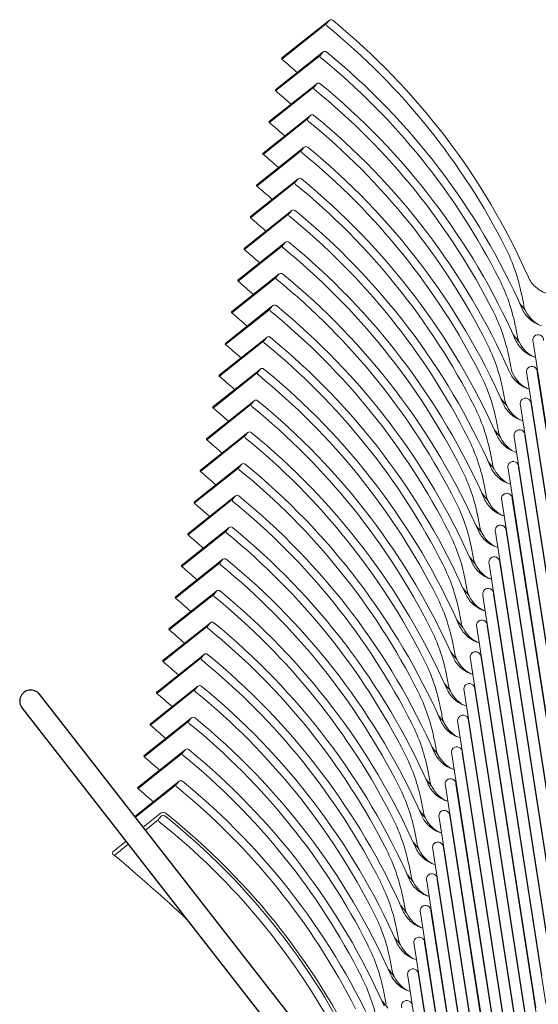
# Model space of a CAD drawing. Extents: x -136030 to 1119, y -482 to 6987.
# Drawn here: x -48 to 535, y 237 to 1344 of the extents above; entities that cross this region are included whole.
import ezdxf

# ---------------------------------------------------------------- set-up
doc = ezdxf.new("R2010")
doc.units = 0
doc.header["$MEASUREMENT"] = 0
for name, color, linetype, lineweight in [('0.15', 253, 'CONTINUOUS', 15), ('0.25', 7, 'CONTINUOUS', 25), ('VIIVAT', 7, 'CONTINUOUS', 0)]:
    doc.layers.add(name, color=color, linetype=linetype, lineweight=lineweight)

msp = doc.modelspace()

# ---------------------------------------------------------------- linework, layer by layer
at = {"layer": '0.15', "lineweight": 9}
for p, q in [((246.9, 1301.5), (300.2, 1343.8)), ((297.2, 1340.4), (300.2, 1343.8)), ((246.9, 1300), (296.8, 1339.9)), ((239.9, 1265.9), (293.1, 1308.2)), ((290.1, 1304.7), (293.1, 1308.2)), ((239.8, 1264.3), (289.8, 1304.2)), ((232.8, 1228.7), (282.8, 1268.6)), ((232.9, 1230.2), (286.1, 1272.5)), ((283.1, 1269.1), (286.1, 1272.5)), ((225.8, 1194.5), (279.1, 1236.8)), ((225.8, 1193), (275.7, 1232.9)), ((276, 1233.4), (279.1, 1236.8)), ((218.7, 1157.3), (268.7, 1197.2)), ((218.8, 1158.8), (272, 1201.2)), ((269, 1197.7), (272, 1201.2)), ((211.7, 1123.2), (265, 1165.5)), ((262, 1162.1), (265, 1165.5)), ((211.7, 1121.7), (261.6, 1161.6)), ((204.6, 1086), (254.6, 1125.9)), ((204.7, 1087.5), (257.9, 1129.8)), ((254.9, 1126.4), (257.9, 1129.8)), ((197.6, 1050.3), (247.6, 1090.2)), ((197.7, 1051.8), (250.9, 1094.1)), ((247.9, 1090.7), (250.9, 1094.1)), ((190.6, 1016.2), (243.9, 1058.5)), ((190.6, 1014.7), (240.5, 1054.5)), ((240.8, 1055.1), (243.9, 1058.5)), ((183.6, 980.5), (236.8, 1022.8)), ((233.8, 1019.4), (236.8, 1022.8)), ((183.5, 979), (233.5, 1018.9)), ((176.5, 944.8), (229.8, 987.1)), ((226.8, 983.7), (229.8, 987.1)), ((176.5, 943.3), (226.4, 983.2)), ((529, 984.3), (529, 984.2)), ((529.3, 981.9), (595.6, 554.1)), ((169.4, 907.6), (219.4, 947.5)), ((169.5, 909.2), (222.8, 951.5)), ((219.7, 948), (222.8, 951.5)), ((521.9, 948.6), (521.9, 948.5)), ((522.3, 946.2), (588.6, 518.4)), ((534.1, 948.1), (600, 522.9)), ((162.4, 872), (212.4, 911.9)), ((162.5, 873.5), (215.7, 915.8)), ((212.7, 912.4), (215.7, 915.8)), ((514.9, 912.9), (514.9, 912.9)), ((515.2, 910.6), (581.5, 482.7)), ((527.1, 912.4), (593, 487.3)), ((155.4, 837.8), (208.7, 880.1)), ((155.4, 836.3), (205.3, 876.2)), ((205.7, 876.7), (208.7, 880.1)), ((507.8, 877.3), (507.9, 877.2)), ((520.1, 876.7), (585.9, 451.6)), ((508.2, 874.9), (574.5, 447.1)), ((148.4, 802.2), (201.6, 844.5)), ((198.6, 841), (201.6, 844.5)), ((148.3, 800.6), (198.3, 840.5)), ((500.8, 841.6), (500.8, 841.5)), ((501.2, 839.2), (567.5, 411.4)), ((513, 841), (578.9, 415.9)), ((141.3, 766.5), (194.6, 808.8)), ((191.6, 805.4), (194.6, 808.8)), ((141.3, 765), (191.2, 804.9)), ((493.8, 805.9), (493.8, 805.8)), ((494.1, 803.5), (560.4, 375.7)), ((506, 805.4), (571.9, 380.3)), ((533.2, 794.8), (532.8, 794.6)), ((134.2, 729.3), (184.2, 769.2)), ((134.3, 730.8), (187.6, 773.1)), ((184.5, 769.7), (187.6, 773.1)), ((486.7, 770.3), (486.7, 770.2)), ((487.1, 767.9), (553.4, 340.1)), ((498.9, 769.7), (564.8, 344.6)), ((526.1, 759.1), (525.8, 758.9)), ((127.2, 693.6), (177.2, 733.5)), ((127.3, 695.1), (180.5, 737.5)), ((177.5, 734), (180.5, 737.5)), ((479.7, 734.6), (479.7, 734.5)), ((480, 732.2), (546.3, 304.4)), ((491.9, 734), (557.8, 308.9)), ((519.1, 723.5), (518.7, 723.3)), ((530.7, 730), (530.3, 729.7)), ((120.2, 659.5), (173.5, 701.8)), ((120.2, 658), (170.1, 697.9)), ((170.5, 698.4), (173.5, 701.8)), ((472.6, 698.9), (472.7, 698.8)), ((484.9, 698.4), (550.7, 273.3)), ((473, 696.5), (539.3, 268.7)), ((512.1, 687.8), (511.7, 687.6)), ((113.2, 623.8), (166.4, 666.1)), ((163.4, 662.7), (166.4, 666.1)), ((528.1, 665.1), (527.8, 664.9)), ((113.1, 622.3), (163.1, 662.2)), ((465.6, 663.3), (465.6, 663.2)), ((466, 660.9), (532.3, 233)), ((477.8, 662.7), (543.7, 237.6)), ((516.6, 658.6), (516.2, 658.4)), ((505, 652.1), (504.6, 651.9)), ((532.7, 635.9), (532.3, 635.7)), ((106.1, 588.1), (159.4, 630.4)), ((106.1, 586.6), (156.1, 626.5)), ((156.4, 627), (159.4, 630.4)), ((458.6, 627.6), (458.6, 627.5)), ((458.9, 625.2), (525.2, 197.4)), ((470.8, 627), (536.7, 201.9)), ((509.5, 623), (509.2, 622.7)), ((521.1, 629.4), (520.7, 629.2)), ((498, 616.5), (497.6, 616.3)), ((525.6, 600.2), (525.2, 600)), ((99.1, 552.5), (152.4, 594.8)), ((99.1, 550.9), (149, 590.8)), ((149.3, 591.3), (152.4, 594.8)), ((451.5, 591.9), (451.5, 591.8)), ((451.9, 589.5), (518.2, 161.7)), ((463.8, 591.4), (529.6, 166.2)), ((502.5, 587.3), (502.1, 587.1)), ((514.1, 593.8), (513.7, 593.5)), ((490.9, 580.8), (490.6, 580.6)), ((530.2, 571.1), (529.8, 570.8)), ((92, 515.3), (142, 555.2)), ((92.1, 516.8), (145.3, 559.1)), ((142.3, 555.7), (145.3, 559.1)), ((444.5, 556.3), (444.5, 556.2)), ((444.9, 553.9), (511.1, 126)), ((456.7, 555.7), (522.6, 130.6)), ((507, 558.1), (506.6, 557.9)), ((518.6, 564.6), (518.2, 564.4)), ((495.5, 551.6), (495.1, 551.4)), ((85, 481.1), (138.3, 523.4)), ((135.3, 520), (138.3, 523.4)), ((85, 479.6), (134.9, 519.5)), ((437.4, 520.6), (437.5, 520.5)), ((437.8, 518.2), (504.1, 90.4)), ((449.7, 520), (515.6, 94.9)), ((81.5, 448.2), (131.2, 487.8)), ((128.2, 484.3), (131.2, 487.8)), ((82.2, 447.3), (127.9, 483.8)), ((430.4, 484.9), (430.4, 484.8)), ((430.8, 482.5), (497.1, 54.7)), ((442.6, 484.4), (508.5, 59.2)), ((423.4, 449.2), (423.4, 449.1)), ((423.7, 446.9), (490, 19)), ((435.6, 448.7), (501.5, 23.6)), ((462.8, 438.1), (462.4, 437.9)), ((416.3, 413.6), (416.3, 413.5)), ((416.7, 411.2), (483, -16.6)), ((428.6, 413), (494.4, -12.1)), ((455.7, 402.5), (455.4, 402.2)), ((409.3, 377.9), (409.3, 377.8)), ((421.5, 377.3), (487.4, -47.8)), ((409.7, 375.5), (476, -52.3)), ((448.7, 366.8), (448.3, 366.6)), ((460.3, 373.3), (459.9, 373)), ((402.2, 342.2), (402.3, 342.1)), ((402.6, 339.8), (468.9, -88)), ((414.5, 341.7), (480.4, -83.4)), ((453.2, 337.6), (452.8, 337.4)), ((441.7, 331.1), (441.3, 330.9)), ((395.2, 306.6), (395.2, 306.5)), ((395.6, 304.2), (461.9, -123.6)), ((407.4, 306), (473.3, -119.1)), ((524.6, 282.4), (524.2, 282.2)), ((388.2, 270.9), (388.2, 270.8)), ((388.5, 268.5), (454.8, -159.3)), ((400.4, 270.3), (466.3, -154.8))]:
    msp.add_line(p, q, dxfattribs=at)
for centre, radius, start, end in [((298.7, 1339.1), 2, 138.5844, 230.8171), ((302, 1341.5), 3, 50.7354, 128.4687), ((-190.6, 738.8), 781.4, 23.9027, 50.7354), ((-190.6, 738.8), 772.4, 26.857, 50.8171), ((295, 1305.8), 3, 50.7354, 128.4687), ((-197.6, 703.2), 781.4, 23.9027, 50.7354), ((247.6, 1300.7), 1, 128.4687, 227.1438), ((-1168.7, -345.6), 2170.7, 48.6969, 49.2982), ((291.6, 1303.4), 2, 138.5844, 230.8171), ((-197.6, 703.2), 772.4, 26.857, 50.8171), ((240.5, 1265.1), 1, 128.4687, 227.1438), ((-1175.7, -381.3), 2170.7, 48.6969, 49.2982), ((284.6, 1267.7), 2, 138.5844, 230.8171), ((-1168.7, -345.6), 2170.7, 48.0381, 48.0393), ((-204.7, 667.5), 772.4, 26.857, 50.8171), ((288, 1270.1), 3, 50.7354, 128.4687), ((-204.7, 667.5), 781.4, 23.9027, 50.7354), ((233.5, 1229.4), 1, 128.4687, 227.1438), ((277.5, 1232.1), 2, 138.5844, 230.8171), ((-1175.7, -381.3), 2170.7, 48.0381, 48.0393), ((-211.7, 631.8), 772.4, 26.857, 50.8171), ((280.9, 1234.5), 3, 50.7354, 128.4687), ((-211.7, 631.8), 781.4, 23.9027, 50.7354), ((-1182.8, -417), 2170.7, 48.6969, 49.2982), ((270.5, 1196.4), 2, 138.5844, 230.8171), ((-1182.8, -417), 2170.7, 48.0381, 48.0393), ((273.9, 1198.8), 3, 50.7354, 128.4687), ((-218.7, 596.2), 781.4, 23.9027, 50.7354), ((226.4, 1193.7), 1, 128.4687, 227.1438), ((-1189.8, -452.6), 2170.7, 48.6969, 49.2982), ((-218.7, 596.2), 772.4, 26.857, 50.8171), ((266.9, 1163.1), 3, 50.7354, 128.4687), ((-225.8, 560.5), 781.4, 23.9027, 50.7354), ((219.4, 1158.1), 1, 128.4687, 227.1438), ((-1196.8, -488.3), 2170.7, 48.6969, 49.2982), ((263.5, 1160.7), 2, 138.5844, 230.8171), ((-1189.8, -452.6), 2170.7, 48.0381, 48.0393), ((-225.8, 560.5), 772.4, 26.857, 50.8171), ((259.8, 1127.5), 3, 50.7354, 128.4687), ((212.4, 1122.4), 1, 128.4687, 227.1438), ((-1203.9, -524), 2170.7, 48.6969, 49.2982), ((256.4, 1125.1), 2, 138.5844, 230.8171), ((-1196.8, -488.3), 2170.7, 48.0381, 48.0393), ((-232.8, 524.8), 772.4, 26.857, 50.8171), ((-232.8, 524.8), 781.4, 23.9027, 50.7354), ((205.3, 1086.7), 1, 128.4687, 227.1438), ((-1210.9, -559.6), 2170.7, 48.6969, 49.2982), ((249.4, 1089.4), 2, 138.5844, 230.8171), ((-1203.9, -524), 2170.7, 48.0381, 48.0393), ((-239.9, 489.2), 772.4, 26.857, 50.8171), ((252.8, 1091.8), 3, 50.7354, 128.4687), ((-239.9, 489.2), 781.4, 23.9027, 50.7354), ((320, 997.4), 200, 11.4997, 26.857), ((242.3, 1053.7), 2, 138.5844, 230.8171), ((-1210.9, -559.6), 2170.7, 48.0381, 48.0393), ((245.7, 1056.1), 3, 50.7354, 128.4687), ((-246.9, 453.5), 781.4, 23.9027, 50.7354), ((555.8, 1069.6), 35, 203.9027, 227.2044), ((198.3, 1051.1), 1, 128.4687, 227.1438), ((-1218, -595.3), 2170.7, 48.6969, 49.2982), ((-246.9, 453.5), 772.4, 26.857, 50.8171), ((313, 961.8), 200, 11.4997, 26.857), ((555.8, 1069.6), 35, 227.2044, 296.663), ((-147.3, 902.3), 677, 10.1424, 11.4997), ((235.3, 1018.1), 2, 138.5844, 230.8171), ((238.7, 1020.5), 3, 50.7354, 128.4687), ((-253.9, 417.8), 781.4, 23.9027, 50.7354), ((-1168.7, -345.6), 2170.7, 38.8906, 39.1706), ((548.7, 1034), 35, 203.9027, 227.2044), ((555, 1034.1), 38.1, 199.307, 234.089), ((191.2, 1015.4), 1, 128.4687, 227.1438), ((-1225, -631), 2170.7, 48.6969, 49.2982), ((-1218, -595.3), 2170.7, 48.0381, 48.0393), ((-253.9, 417.8), 772.4, 26.857, 50.8171), ((306, 926.1), 200, 11.4997, 26.857), ((548.7, 1034), 35, 227.2044, 253.9172), ((-154.4, 866.7), 677, 10.1424, 11.4997), ((544, 1019.7), 20, 230.1912, 255.4941), ((231.7, 984.8), 3, 50.7354, 128.4687), ((-261, 382.2), 781.4, 23.9027, 50.7354), ((-1175.7, -381.3), 2170.7, 38.8906, 39.1706), ((548, 998.5), 38.1, 199.307, 234.089), ((184.2, 979.7), 1, 128.4687, 227.1438), ((-1232, -666.6), 2170.7, 48.6969, 49.2982), ((228.3, 982.4), 2, 138.5844, 230.8171), ((-1225, -631), 2170.7, 48.0381, 48.0393), ((-261, 382.2), 772.4, 26.857, 50.8171), ((298.9, 890.4), 200, 11.4997, 26.857), ((541.7, 998.3), 35, 203.9027, 227.2044), ((-161.4, 831), 677, 10.1424, 11.4997), ((541.7, 998.3), 35, 227.2044, 253.9172), ((537, 984.1), 20, 230.1912, 255.4941), ((177.2, 944), 1, 128.4687, 227.1438), ((-1239.1, -702.3), 2170.7, 48.6969, 49.2982), ((221.2, 946.7), 2, 138.5844, 230.8171), ((-1232, -666.6), 2170.7, 48.0381, 48.0393), ((-268, 346.5), 772.4, 26.857, 50.8171), ((224.6, 949.1), 3, 50.7354, 128.4687), ((-268, 346.5), 781.4, 23.9027, 50.7354), ((291.9, 854.7), 200, 11.4997, 26.857), ((534.7, 962.6), 35, 203.9027, 227.2044), ((540.9, 962.8), 38.1, 199.307, 234.089), ((534.7, 962.6), 35, 227.2044, 253.9172), ((530, 948.4), 20, 230.1912, 255.4941), ((-168.4, 795.3), 677, 10.1424, 11.4997), ((170.1, 908.4), 1, 128.4687, 227.1438), ((214.2, 911.1), 2, 138.5844, 230.8171), ((-275.1, 310.8), 772.4, 26.857, 50.8171), ((217.6, 913.5), 3, 50.7354, 128.4687), ((-275.1, 310.8), 781.4, 23.9027, 50.7354), ((-1196.8, -488.3), 2170.7, 40.1539, 40.1544), ((284.9, 819.1), 200, 11.4997, 26.857), ((-1189.8, -452.6), 2170.7, 38.8906, 39.1706), ((527.6, 926.9), 35, 203.9027, 227.2044), ((533.9, 927.1), 38.1, 199.307, 234.089), ((-1246.1, -738), 2170.7, 48.6969, 49.2982), ((527.6, 926.9), 35, 227.2044, 253.9172), ((522.9, 912.7), 20, 230.1912, 255.4941), ((-175.5, 759.7), 677, 10.1424, 11.4997), ((522.9, 912.7), 20, 290.5926, 291.8201), ((527.6, 926.9), 35, 274.3326, 275.0194), ((207.2, 875.4), 2, 138.5844, 230.8171), ((-1246.1, -738), 2170.7, 48.0381, 48.0393), ((210.5, 877.8), 3, 50.7354, 128.4687), ((-282.1, 275.1), 781.4, 23.9027, 50.7354), ((-1196.8, -488.3), 2170.7, 38.8906, 39.1706), ((520.6, 891.3), 35, 203.9027, 227.2044), ((526.8, 891.5), 38.1, 199.307, 234.089), ((163.1, 872.7), 1, 128.4687, 227.1438), ((-1253.1, -773.7), 2170.7, 48.6969, 49.2982), ((-282.1, 275.1), 772.4, 26.857, 50.8171), ((277.8, 783.4), 200, 11.4997, 26.857), ((520.6, 891.3), 35, 227.2044, 253.9172), ((1686.8, -742), 1978, 125.6203, 125.6404), ((-3428.6, 7999.1), 8160.3, 299.0524, 299.05703), ((-182.5, 724), 677, 10.1424, 11.4997), ((515.9, 877), 20, 230.1912, 255.4941), ((515.9, 877), 20, 290.5926, 291.8201), ((520.6, 891.3), 35, 274.3326, 275.0194), ((203.5, 842.1), 3, 50.7354, 128.4687), ((-289.1, 239.5), 781.4, 23.9027, 50.7354), ((-1203.9, -524), 2170.7, 38.8906, 39.1706), ((519.8, 855.8), 38.1, 199.307, 234.089), ((156, 837), 1, 128.4687, 227.1438), ((-1260.2, -809.3), 2170.7, 48.6969, 49.2982), ((200.1, 839.7), 2, 138.5844, 230.8171), ((-1253.1, -773.7), 2170.7, 48.0381, 48.0393), ((-289.1, 239.5), 772.4, 26.857, 50.8171), ((270.8, 747.7), 200, 11.4997, 26.857), ((513.5, 855.6), 35, 203.9027, 227.2044), ((-189.6, 688.3), 677, 10.1424, 11.4997), ((513.5, 855.6), 35, 227.2044, 253.9172), ((508.8, 841.4), 20, 230.1912, 255.4941), ((508.8, 841.4), 20, 290.5926, 291.8201), ((513.5, 855.6), 35, 274.3326, 275.0194), ((1679.7, -777.6), 1978, 125.6203, 125.6404), ((-3435.6, 7963.5), 8160.3, 299.0524, 299.05703), ((513.5, 855.6), 35, 294.8762, 295.5905), ((196.5, 806.4), 3, 50.7354, 128.4687), ((-296.2, 203.8), 781.4, 23.9027, 50.7354), ((-1210.9, -559.6), 2170.7, 38.8906, 39.1706), ((149, 801.4), 1, 128.4687, 227.1438), ((-1267.2, -845), 2170.7, 48.6969, 49.2982), ((193.1, 804), 2, 138.5844, 230.8171), ((-1260.2, -809.3), 2170.7, 48.0381, 48.0393), ((-296.2, 203.8), 772.4, 26.857, 50.8171), ((263.7, 712.1), 200, 11.4997, 26.857), ((506.5, 819.9), 35, 203.9027, 227.2044), ((512.8, 820.1), 38.1, 199.307, 234.089), ((1672.7, -813.3), 1978, 125.218, 125.2315), ((-3442.7, 7927.8), 8160.3, 299.14686, 299.15), ((-196.6, 652.6), 677, 10.1424, 11.4997), ((506.5, 819.9), 35, 227.2044, 253.9172), ((501.8, 805.7), 20, 230.1912, 255.4941), ((501.8, 805.7), 20, 290.5926, 291.8201), ((1672.7, -813.3), 1978, 125.6203, 125.6404), ((-3442.7, 7927.8), 8160.3, 299.0524, 299.05703), ((506.5, 819.9), 35, 294.8762, 295.5905), ((-1218, -595.3), 2170.7, 38.8906, 39.1706), ((506.5, 819.9), 35, 274.3326, 275.0194), ((142, 765.7), 1, 128.4687, 227.1438), ((-1274.3, -880.7), 2170.7, 48.6969, 49.2982), ((186, 768.4), 2, 138.5844, 230.8171), ((-1267.2, -845), 2170.7, 48.0381, 48.0393), ((-303.2, 168.1), 772.4, 26.857, 50.8171), ((189.4, 770.8), 3, 50.7354, 128.4687), ((-303.2, 168.1), 781.4, 23.9027, 50.7354), ((256.7, 676.4), 200, 11.4997, 26.857), ((499.5, 784.3), 35, 203.9027, 227.2044), ((505.7, 784.5), 38.1, 199.307, 234.089), ((499.5, 784.3), 35, 227.2044, 253.9172), ((494.8, 770), 20, 230.1912, 255.4941), ((1665.6, -849), 1978, 125.6203, 125.6404), ((-3449.7, 7892.1), 8160.3, 299.0524, 299.05703), ((-203.6, 617), 677, 10.1424, 11.4997), ((494.8, 770), 20, 290.5926, 291.8201), ((499.5, 784.3), 35, 274.3326, 275.0194), ((179, 732.7), 2, 138.5844, 230.8171), ((-1274.3, -880.7), 2170.7, 48.0381, 48.0393), ((-310.3, 132.5), 772.4, 26.857, 50.8171), ((182.4, 735.1), 3, 50.7354, 128.4687), ((-310.3, 132.5), 781.4, 23.9027, 50.7354), ((249.7, 640.7), 200, 11.4997, 26.857), ((-1225, -631), 2170.7, 38.8906, 39.1706), ((492.4, 748.6), 35, 203.9027, 227.2044), ((498.7, 748.8), 38.1, 199.307, 234.089), ((1658.6, -884.6), 1978, 125.218, 125.2315), ((1658.6, -884.6), 1978, 124.8171, 124.8306), ((-3456.7, 7856.5), 8160.3, 299.23988, 299.24302), ((134.9, 730), 1, 128.4687, 227.1438), ((-1281.3, -916.3), 2170.7, 48.6969, 49.2982), ((492.4, 748.6), 35, 227.2044, 253.9172), ((1658.6, -884.6), 1978, 125.6203, 125.6404), ((-3456.7, 7856.5), 8160.3, 299.0524, 299.05703), ((-3456.7, 7856.5), 8160.3, 299.14686, 299.15), ((-210.7, 581.3), 677, 10.1424, 11.4997), ((487.7, 734.4), 20, 230.1912, 255.4941), ((487.7, 734.4), 20, 290.5926, 291.8201), ((492.4, 748.6), 35, 274.3326, 275.0194), ((492.4, 748.6), 35, 294.8762, 295.5905), ((1651.6, -920.3), 1978, 124.4175, 124.4309), ((172, 697), 2, 138.5844, 230.8171), ((175.3, 699.4), 3, 50.7354, 128.4687), ((-317.3, 96.8), 781.4, 23.9027, 50.7354), ((-1232, -666.6), 2170.7, 38.8906, 39.1706), ((485.4, 712.9), 35, 203.9027, 227.2044), ((491.6, 713.1), 38.1, 199.307, 234.089), ((1651.6, -920.3), 1978, 124.8171, 124.8306), ((-3463.8, 7820.8), 8160.3, 299.23988, 299.24302), ((-3463.8, 7820.8), 8160.3, 299.33296, 299.33609), ((127.9, 694.4), 1, 128.4687, 227.1438), ((-1288.3, -952), 2170.7, 48.6969, 49.2982), ((-1281.3, -916.3), 2170.7, 48.0381, 48.0393), ((-317.3, 96.8), 772.4, 26.857, 50.8171), ((242.6, 605.1), 200, 11.4997, 26.857), ((485.4, 712.9), 35, 227.2044, 253.9172), ((1651.6, -920.3), 1978, 125.6203, 125.6339), ((-3463.8, 7820.8), 8160.3, 299.0539, 299.05703), ((1651.6, -920.3), 1978, 125.218, 125.2315), ((-3463.8, 7820.8), 8160.3, 299.14686, 299.15), ((-217.7, 545.6), 677, 10.1424, 11.4997), ((480.7, 698.7), 20, 230.1912, 255.4941), ((480.7, 698.7), 20, 290.5926, 291.8201), ((485.4, 712.9), 35, 274.3326, 275.0194), ((485.4, 712.9), 35, 294.8762, 295.5905), ((1644.5, -956), 1978, 124.4175, 124.4309), ((168.3, 663.8), 3, 50.7354, 128.4687), ((-324.3, 61.1), 781.4, 23.9027, 50.7354), ((-1239.1, -702.3), 2170.7, 38.8906, 39.1706), ((484.6, 677.4), 38.1, 199.307, 234.089), ((1644.5, -956), 1978, 124.8171, 124.8306), ((-3470.8, 7785.1), 8160.3, 299.23988, 299.24302), ((-3470.8, 7785.1), 8160.3, 299.33296, 299.33609), ((120.8, 658.7), 1, 128.4687, 227.1438), ((-1295.4, -987.7), 2170.7, 48.6969, 49.2982), ((164.9, 661.4), 2, 138.5844, 230.8171), ((-1288.3, -952), 2170.7, 48.0381, 48.0393), ((-324.3, 61.1), 772.4, 26.857, 50.8171), ((235.6, 569.4), 200, 11.4997, 26.857), ((478.3, 677.3), 35, 203.9027, 227.2044), ((1644.5, -956), 1978, 125.218, 125.2315), ((-3470.8, 7785.1), 8160.3, 299.14686, 299.15), ((-224.8, 510), 677, 10.1424, 11.4997), ((478.3, 677.3), 35, 227.2044, 253.9172), ((473.6, 663), 20, 230.1912, 255.4941), ((473.6, 663), 20, 290.5926, 291.8201), ((1644.5, -956), 1978, 125.6203, 125.6339), ((-3470.8, 7785.1), 8160.3, 299.0539, 299.05703), ((478.3, 677.3), 35, 294.8762, 295.5905), ((1637.5, -991.6), 1978, 124.0193, 124.0327), ((-1246.1, -738), 2170.7, 38.8906, 39.1706), ((478.3, 677.3), 35, 274.3326, 275.0194), ((1637.5, -991.6), 1978, 124.8171, 124.8306), ((1637.5, -991.6), 1978, 124.4175, 124.4309), ((-3477.9, 7749.4), 8160.3, 299.33296, 299.33609), ((-3477.9, 7749.4), 8160.3, 299.42609, 299.42923), ((113.8, 623), 1, 128.4687, 227.1438), ((-1302.4, -1023.3), 2170.7, 48.6969, 49.2982), ((157.9, 625.7), 2, 138.5844, 230.8171), ((-1295.4, -987.7), 2170.7, 48.0381, 48.0393), ((-331.4, 25.5), 772.4, 26.857, 50.8171), ((161.3, 628.1), 3, 50.7354, 128.4687), ((-331.4, 25.5), 781.4, 23.9027, 50.7354), ((228.5, 533.7), 200, 11.4997, 26.857), ((471.3, 641.6), 35, 203.9027, 227.2044), ((477.6, 641.8), 38.1, 199.307, 234.089), ((-3477.9, 7749.4), 8160.3, 299.23988, 299.24302), ((-231.8, 474.3), 677, 10.1424, 11.4997), ((471.3, 641.6), 35, 227.2044, 253.9172), ((466.6, 627.4), 20, 230.1912, 255.4941), ((1637.5, -991.6), 1978, 125.6203, 125.6339), ((-3477.9, 7749.4), 8160.3, 299.0539, 299.05703), ((471.3, 641.6), 35, 294.8762, 295.5905), ((1630.4, -1027.3), 1978, 124.0193, 124.0327), ((1630.4, -1027.3), 1978, 123.6223, 123.6357), ((466.6, 627.4), 20, 290.5926, 291.8201), ((471.3, 641.6), 35, 274.3326, 275.0194), ((1630.4, -1027.3), 1978, 124.4175, 124.4309), ((-3484.9, 7713.8), 8160.3, 299.33296, 299.33609), ((-3484.9, 7713.8), 8160.3, 299.42609, 299.42923), ((106.8, 587.4), 1, 128.4687, 227.1438), ((150.8, 590), 2, 138.5844, 230.8171), ((-1302.4, -1023.3), 2170.7, 48.0381, 48.0393), ((-338.4, -10.2), 772.4, 26.857, 50.8171), ((154.2, 592.4), 3, 50.7354, 128.4687), ((-338.4, -10.2), 781.4, 23.9027, 50.7354), ((-1260.2, -809.3), 2170.7, 40.1539, 40.1544), ((221.5, 498), 200, 11.4997, 26.857), ((-1253.1, -773.7), 2170.7, 38.8906, 39.1706), ((464.3, 605.9), 35, 203.9027, 227.2044), ((470.5, 606.1), 38.1, 199.307, 234.089), ((1630.4, -1027.3), 1978, 125.218, 125.2315), ((1630.4, -1027.3), 1978, 124.8171, 124.8306), ((-3484.9, 7713.8), 8160.3, 299.23988, 299.24302), ((-1309.5, -1059), 2170.7, 48.6969, 49.2982), ((464.3, 605.9), 35, 227.2044, 253.9172), ((459.6, 591.7), 20, 230.1912, 255.4941), ((1630.4, -1027.3), 1978, 125.6203, 125.6404), ((-3484.9, 7713.8), 8160.3, 299.0524, 299.05703), ((-3484.9, 7713.8), 8160.3, 299.14686, 299.15), ((1623.4, -1063), 1978, 124.0193, 124.0327), ((1623.4, -1063), 1978, 123.6223, 123.6357), ((-3491.9, 7678.1), 8160.3, 299.51928, 299.52242), ((-238.8, 438.6), 677, 10.1424, 11.4997), ((459.6, 591.7), 20, 290.5926, 291.8201), ((464.3, 605.9), 35, 274.3326, 275.0194), ((464.3, 605.9), 35, 294.8762, 295.5905), ((1623.4, -1063), 1978, 124.4175, 124.4309), ((-3491.9, 7678.1), 8160.3, 299.42609, 299.42923), ((143.8, 554.4), 2, 138.5844, 230.8171), ((-1309.5, -1059), 2170.7, 48.0381, 48.0393), ((147.2, 556.8), 3, 50.7354, 128.4687), ((-345.4, -45.9), 781.4, 23.9027, 50.7354), ((-1260.2, -809.3), 2170.7, 38.8906, 39.1706), ((457.2, 570.3), 35, 203.9027, 227.2044), ((463.5, 570.4), 38.1, 199.307, 234.089), ((1623.4, -1063), 1978, 124.8171, 124.8306), ((-3491.9, 7678.1), 8160.3, 299.23988, 299.24302), ((-3491.9, 7678.1), 8160.3, 299.33296, 299.33609), ((1616.4, -1098.7), 1978, 123.2266, 123.24), ((99.7, 551.7), 1, 128.4687, 227.1438), ((-1316.5, -1094.7), 2170.7, 48.6969, 49.2982), ((-345.4, -45.9), 772.4, 26.857, 50.8171), ((214.5, 462.4), 200, 11.4997, 26.857), ((457.2, 570.3), 35, 227.2044, 253.9172), ((1623.4, -1063), 1978, 125.218, 125.2315), ((-3491.9, 7678.1), 8160.3, 299.14686, 299.15), ((1616.4, -1098.7), 1978, 123.6223, 123.6357), ((-3499, 7642.4), 8160.3, 299.61252, 299.61566), ((-245.9, 403), 677, 10.1424, 11.4997), ((452.5, 556), 20, 230.1912, 255.4941), ((452.5, 556), 20, 290.5926, 291.8201), ((457.2, 570.3), 35, 274.3326, 275.0194), ((140.1, 521.1), 3, 50.7354, 128.4687), ((-352.5, -81.6), 781.4, 23.9027, 50.7354), ((-1267.2, -845), 2170.7, 38.8906, 39.1706), ((456.4, 534.8), 38.1, 199.307, 234.089), ((92.7, 516), 1, 128.4687, 227.1438), ((-1323.5, -1130.3), 2170.7, 48.6969, 49.2982), ((136.8, 518.7), 2, 138.5844, 230.8171), ((-1316.5, -1094.7), 2170.7, 48.0381, 48.0393), ((-352.5, -81.6), 772.4, 26.857, 50.8171), ((207.4, 426.7), 200, 11.4997, 26.857), ((450.2, 534.6), 35, 203.9027, 227.2044), ((-252.9, 367.3), 677, 10.1424, 11.4997), ((450.2, 534.6), 35, 227.2044, 253.9172), ((445.5, 520.4), 20, 230.1912, 255.4941), ((445.5, 520.4), 20, 290.5926, 291.8201), ((450.2, 534.6), 35, 274.3326, 275.0194), ((133.1, 485.4), 3, 50.7354, 128.4687), ((-359.5, -117.2), 781.4, 23.9027, 50.7354), ((-1274.3, -880.7), 2170.7, 38.8906, 39.1706), ((-1330.6, -1166), 2170.7, 48.6969, 49.2982), ((129.7, 483), 2, 138.5844, 230.8171), ((-1323.5, -1130.3), 2170.7, 48.0381, 48.0393), ((-359.5, -117.2), 772.4, 26.857, 50.8171), ((200.4, 391), 200, 11.4997, 26.857), ((443.1, 498.9), 35, 203.9027, 227.2044), ((449.4, 499.1), 38.1, 199.307, 234.089), ((-260, 331.6), 677, 10.1424, 11.4997), ((443.1, 498.9), 35, 227.2044, 253.9172), ((438.4, 484.7), 20, 230.1912, 255.4941), ((438.4, 484.7), 20, 290.5926, 291.8201), ((1609.3, -1134.3), 1978, 125.6203, 125.6339), ((-3506, 7606.8), 8160.3, 299.0539, 299.05703), ((443.1, 498.9), 35, 294.8762, 295.5905), ((-1281.3, -916.3), 2170.7, 38.8906, 39.1706), ((443.1, 498.9), 35, 274.3326, 275.0194), ((193.3, 355.4), 200, 11.4997, 26.857), ((436.1, 463.2), 35, 203.9027, 227.2044), ((442.4, 463.4), 38.1, 199.307, 234.089), ((1602.3, -1170), 1978, 125.218, 125.2315), ((-3513, 7571.1), 8160.3, 299.14686, 299.15), ((436.1, 463.2), 35, 227.2044, 253.9172), ((431.4, 449), 20, 230.1912, 255.4941), ((-3513, 7571.1), 8160.3, 299.0539, 299.05703), ((1602.3, -1170), 1978, 125.6203, 125.6339), ((-267, 296), 677, 10.1424, 11.4997), ((431.4, 449), 20, 290.5926, 291.8201), ((436.1, 463.2), 35, 274.3326, 275.0194), ((436.1, 463.2), 35, 294.8762, 295.5905), ((186.3, 319.7), 200, 11.4997, 26.857), ((-1288.3, -952), 2170.7, 38.8906, 39.1706), ((429.1, 427.6), 35, 203.9027, 227.2044), ((435.3, 427.8), 38.1, 199.307, 234.089), ((1595.2, -1205.7), 1978, 125.218, 125.2315), ((429.1, 427.6), 35, 227.2044, 253.9172), ((1595.2, -1205.7), 1978, 125.6203, 125.6339), ((-3520.1, 7535.4), 8160.3, 299.0539, 299.05703), ((-3520.1, 7535.4), 8160.3, 299.14686, 299.15), ((-274, 260.3), 677, 10.1424, 11.4997), ((424.4, 413.3), 20, 230.1912, 255.4941), ((424.4, 413.3), 20, 290.5926, 291.8201), ((429.1, 427.6), 35, 274.3326, 275.0194), ((429.1, 427.6), 35, 294.8762, 295.5905), ((-1295.4, -987.7), 2170.7, 38.8906, 39.1706), ((422, 391.9), 35, 203.9027, 227.2044), ((428.3, 392.1), 38.1, 199.307, 234.089), ((1588.2, -1241.3), 1978, 124.8171, 124.8306), ((-3527.1, 7499.8), 8160.3, 299.23988, 299.24302), ((179.3, 284), 200, 11.4997, 26.857), ((422, 391.9), 35, 227.2044, 253.9172), ((1588.2, -1241.3), 1978, 125.6203, 125.6404), ((-3527.1, 7499.8), 8160.3, 299.0524, 299.05703), ((1588.2, -1241.3), 1978, 125.218, 125.2315), ((-3527.1, 7499.8), 8160.3, 299.14686, 299.15), ((-281.1, 224.6), 677, 10.1424, 11.4997), ((417.3, 377.7), 20, 230.1912, 255.4941), ((417.3, 377.7), 20, 290.5926, 291.8201), ((422, 391.9), 35, 274.3326, 275.0194), ((422, 391.9), 35, 294.8762, 295.5905), ((1581.2, -1277), 1978, 124.4175, 124.4309), ((-1302.4, -1023.3), 2170.7, 38.8906, 39.1706), ((421.3, 356.4), 38.1, 199.307, 234.089), ((1581.2, -1277), 1978, 124.8171, 124.8306), ((-3534.2, 7464.1), 8160.3, 299.23988, 299.24302), ((172.2, 248.4), 200, 11.4997, 26.857), ((415, 356.2), 35, 203.9027, 227.2044), ((1581.2, -1277), 1978, 125.218, 125.2315), ((-3534.2, 7464.1), 8160.3, 299.14686, 299.15), ((-288.1, 188.9), 677, 10.1424, 11.4997), ((415, 356.2), 35, 227.2044, 253.9172), ((410.3, 342), 20, 230.1912, 255.4941), ((410.3, 342), 20, 290.5926, 291.8201), ((415, 356.2), 35, 274.3326, 275.0194), ((1581.2, -1277), 1978, 125.6203, 125.6339), ((-3534.2, 7464.1), 8160.3, 299.0539, 299.05703), ((415, 356.2), 35, 294.8762, 295.5905), ((-1309.5, -1059), 2170.7, 38.8906, 39.1706), ((1574.1, -1312.7), 1978, 124.8171, 124.8306), ((1574.1, -1312.7), 1978, 124.4175, 124.4309), ((-3541.2, 7428.4), 8160.3, 299.33296, 299.33609), ((165.2, 212.7), 200, 11.4997, 26.857), ((407.9, 320.6), 35, 203.9027, 227.2044), ((414.2, 320.7), 38.1, 199.307, 234.089), ((1560, -1384), 1978, 121.656, 121.6692), ((-295.2, 153.3), 677, 10.1424, 11.4997), ((407.9, 320.6), 35, 227.2044, 253.9172), ((403.3, 306.3), 20, 230.1912, 255.4941), ((1574.1, -1312.7), 1978, 125.6203, 125.6339), ((-3541.2, 7428.4), 8160.3, 299.0539, 299.05703), ((-3555.3, 7357.1), 8160.3, 299.98609, 299.98924), ((-3555.3, 7357.1), 8160.3, 300.07962, 300.08278), ((403.3, 306.3), 20, 290.5926, 291.8201), ((407.9, 320.6), 35, 274.3326, 275.0194), ((158.1, 177), 200, 11.4997, 26.857), ((-1316.5, -1094.7), 2170.7, 38.8906, 39.1706), ((400.9, 284.9), 35, 203.9027, 227.2044), ((407.2, 285.1), 38.1, 199.307, 234.089), ((400.9, 284.9), 35, 227.2044, 253.9172), ((396.2, 270.7), 20, 230.1912, 255.4941), ((1567.1, -1348.3), 1978, 125.6203, 125.6339), ((-3548.2, 7392.7), 8160.3, 299.0539, 299.05703), ((-302.2, 117.6), 677, 10.1424, 11.4997), ((396.2, 270.7), 20, 290.5926, 291.8201), ((400.9, 284.9), 35, 274.3326, 275.0194), ((400.9, 284.9), 35, 294.8762, 295.5905), ((-1323.5, -1130.3), 2170.7, 38.8906, 39.1706)]:
    msp.add_arc(centre, radius, start, end, dxfattribs=at)
at = {"layer": '0.15', "linetype": 'Continuous'}
for centre in [(535.1, 984), (528, 948.3), (521, 912.6), (514, 877), (506.9, 841.3), (499.9, 805.6), (492.8, 769.9), (485.8, 734.3), (478.8, 698.6), (471.7, 662.9), (464.7, 627.3), (457.6, 591.6), (450.6, 555.9), (443.6, 520.3), (436.5, 484.6), (429.5, 448.9), (422.4, 413.3), (415.4, 377.6), (408.4, 341.9), (401.3, 306.2), (394.3, 270.6), (387.3, 234.9)]:
    msp.add_arc(centre, 6.11, 357.7861, 199.766, dxfattribs=at)
at = {"layer": '0.25'}
for p, q in [((543.8, -144.6), (-25.8, 585.7)), ((512.1, -144.6), (-45.1, 569.8))]:
    msp.add_line(p, q, dxfattribs=at)
msp.add_arc((-35.6, 577.9), 12.5, 37.4404, 220.3436, dxfattribs=at)
at = {"layer": 'VIIVAT', "lineweight": 9}
for p, q in [((483.9, 545.1), (483.5, 544.9)), ((523.1, 535.4), (522.7, 535.2)), ((534.7, 541.9), (534.3, 541.6)), ((500, 522.4), (499.6, 522.2)), ((511.6, 528.9), (511.2, 528.7)), ((488.4, 515.9), (488, 515.7)), ((476.9, 509.5), (476.5, 509.2)), ((516.1, 499.7), (515.7, 499.5)), ((527.6, 506.2), (527.2, 506)), ((504.5, 493.2), (504.1, 493)), ((481.4, 480.3), (481, 480.1)), ((493, 486.8), (492.6, 486.5)), ((469.8, 473.8), (469.4, 473.6)), ((90.9, 436), (109.4, 451.1)), ((93.4, 432.9), (108, 444.8)), ((108.3, 445.3), (111.3, 448.8)), ((513.6, 434.9), (513.2, 434.6)), ((525.1, 441.3), (524.7, 441.1)), ((490.4, 421.9), (490, 421.7)), ((502, 428.4), (501.6, 428.2)), ((56.7, 408.2), (71.5, 420.2)), ((58.5, 404.4), (74.1, 417.1)), ((478.9, 415.4), (478.5, 415.2)), ((529.6, 412.2), (529.3, 411.9)), ((467.3, 408.9), (466.9, 408.7)), ((506.5, 399.2), (506.1, 399)), ((518.1, 405.7), (517.7, 405.5)), ((495, 392.7), (494.6, 392.5)), ((471.8, 379.7), (471.4, 379.5)), ((483.4, 386.2), (483, 386)), ((534.2, 383), (533.8, 382.7)), ((511, 370), (510.7, 369.8)), ((522.6, 376.5), (522.2, 376.3)), ((487.9, 357), (487.5, 356.8)), ((499.5, 363.5), (499.1, 363.3)), ((464.8, 344.1), (464.4, 343.9)), ((476.4, 350.6), (476, 350.3)), ((527.1, 347.3), (526.7, 347.1)), ((504, 334.3), (503.6, 334.1)), ((515.6, 340.8), (515.2, 340.6)), ((480.9, 321.4), (480.5, 321.2)), ((492.4, 327.9), (492.1, 327.6)), ((469.3, 314.9), (468.9, 314.7)), ((520.1, 311.6), (519.7, 311.4)), ((531.7, 318.1), (531.3, 317.9)), ((446.2, 301.9), (445.8, 301.7)), ((457.8, 308.4), (457.4, 308.2)), ((508.5, 305.1), (508.1, 304.9)), ((434.6, 295.4), (434.2, 295.2)), ((485.4, 292.2), (485, 292)), ((497, 298.7), (496.6, 298.4)), ((462.3, 279.2), (461.9, 279)), ((473.8, 285.7), (473.5, 285.5)), ((439.2, 266.3), (438.8, 266)), ((450.7, 272.7), (450.3, 272.5)), ((501.5, 269.5), (501.1, 269.3)), ((513.1, 276), (512.7, 275.7)), ((427.6, 259.8), (427.2, 259.6)), ((478.4, 256.5), (478, 256.3)), ((489.9, 263), (489.5, 262.8)), ((466.8, 250), (466.4, 249.8)), ((517.6, 246.8), (517.2, 246.5)), ((529.1, 253.2), (528.7, 253)), ((443.7, 237.1), (443.3, 236.8)), ((455.2, 243.5), (454.9, 243.3)), ((506, 240.3), (505.6, 240.1))]:
    msp.add_line(p, q, dxfattribs=at)
for centre, radius, start, end in [((-3491.9, 7678.1), 8160.3, 299.0524, 299.05703), ((1623.4, -1063), 1978, 125.6203, 125.6404), ((457.2, 570.3), 35, 294.8762, 295.5905), ((1616.4, -1098.7), 1978, 124.4175, 124.4309), ((1616.4, -1098.7), 1978, 124.0193, 124.0327), ((-3499, 7642.4), 8160.3, 299.42609, 299.42923), ((-3499, 7642.4), 8160.3, 299.51928, 299.52242), ((1616.4, -1098.7), 1978, 124.8171, 124.8306), ((-3499, 7642.4), 8160.3, 299.23988, 299.24302), ((-3499, 7642.4), 8160.3, 299.33296, 299.33609), ((1616.4, -1098.7), 1978, 125.218, 125.2315), ((-3499, 7642.4), 8160.3, 299.14686, 299.15), ((1609.3, -1134.3), 1978, 123.6223, 123.6357), ((1609.3, -1134.3), 1978, 123.2266, 123.24), ((-3506, 7606.8), 8160.3, 299.61252, 299.61566), ((1616.4, -1098.7), 1978, 125.6203, 125.6339), ((-3499, 7642.4), 8160.3, 299.0539, 299.05703), ((450.2, 534.6), 35, 294.8762, 295.5905), ((1609.3, -1134.3), 1978, 124.0193, 124.0327), ((-3506, 7606.8), 8160.3, 299.42609, 299.42923), ((-3506, 7606.8), 8160.3, 299.51928, 299.52242), ((1609.3, -1134.3), 1978, 124.8171, 124.8306), ((1609.3, -1134.3), 1978, 124.4175, 124.4309), ((-3506, 7606.8), 8160.3, 299.33296, 299.33609), ((1602.3, -1170), 1978, 122.8322, 122.8455), ((85.7, 480.3), 1, 128.4687, 227.1438), ((1609.3, -1134.3), 1978, 125.218, 125.2315), ((-3506, 7606.8), 8160.3, 299.14686, 299.15), ((-3506, 7606.8), 8160.3, 299.23988, 299.24302), ((1602.3, -1170), 1978, 123.6223, 123.6357), ((1602.3, -1170), 1978, 123.2266, 123.24), ((-3513, 7571.1), 8160.3, 299.61252, 299.61566), ((-3513, 7571.1), 8160.3, 299.70582, 299.70897), ((1602.3, -1170), 1978, 124.0193, 124.0327), ((-3513, 7571.1), 8160.3, 299.51928, 299.52242), ((1602.3, -1170), 1978, 124.4175, 124.4309), ((-3513, 7571.1), 8160.3, 299.33296, 299.33609), ((-3513, 7571.1), 8160.3, 299.42609, 299.42923), ((1595.2, -1205.7), 1978, 122.8322, 122.8455), ((1595.2, -1205.7), 1978, 122.439, 122.4522), ((109.8, 444), 2, 139.2537, 231.4864), ((113.2, 446.5), 6, 51.4047, 129.138), ((113.2, 446.5), 3, 51.4047, 129.138), ((-372.4, -161.9), 781.4, 24.572, 51.4047), ((-372.4, -161.9), 784.4, 24.572, 51.4047), ((1602.3, -1170), 1978, 124.8171, 124.8306), ((-3513, 7571.1), 8160.3, 299.23988, 299.24302), ((1595.2, -1205.7), 1978, 123.2266, 123.24), ((-3520.1, 7535.4), 8160.3, 299.70582, 299.70897), ((-372.4, -161.9), 772.4, 27.5263, 51.4864), ((1595.2, -1205.7), 1978, 124.0193, 124.0327), ((1595.2, -1205.7), 1978, 123.6223, 123.6357), ((-3520.1, 7535.4), 8160.3, 299.51928, 299.52242), ((-3520.1, 7535.4), 8160.3, 299.61252, 299.61566), ((1595.2, -1205.7), 1978, 124.4175, 124.4309), ((-3520.1, 7535.4), 8160.3, 299.33296, 299.33609), ((-3520.1, 7535.4), 8160.3, 299.42609, 299.42923), ((1588.2, -1241.3), 1978, 122.439, 122.4522), ((1595.2, -1205.7), 1978, 124.8171, 124.8306), ((-3520.1, 7535.4), 8160.3, 299.23988, 299.24302), ((1588.2, -1241.3), 1978, 123.2266, 123.24), ((1588.2, -1241.3), 1978, 122.8322, 122.8455), ((-3527.1, 7499.8), 8160.3, 299.70582, 299.70897), ((-3527.1, 7499.8), 8160.3, 299.79919, 299.80233), ((59.5, 407.2), 3.04, 161.0912, 250.3929), ((-1337.7, -1257.7), 2170.7, 47.0828, 49.9675), ((1588.2, -1241.3), 1978, 123.6223, 123.6357), ((-3527.1, 7499.8), 8160.3, 299.51928, 299.52242), ((-3527.1, 7499.8), 8160.3, 299.61252, 299.61566), ((1581.2, -1277), 1978, 122.0469, 122.0601), ((1588.2, -1241.3), 1978, 124.4175, 124.4309), ((1588.2, -1241.3), 1978, 124.0193, 124.0327), ((-3527.1, 7499.8), 8160.3, 299.42609, 299.42923), ((1581.2, -1277), 1978, 122.439, 122.4522), ((-3534.2, 7464.1), 8160.3, 299.89261, 299.89576), ((-3527.1, 7499.8), 8160.3, 299.33296, 299.33609), ((1581.2, -1277), 1978, 123.2266, 123.24), ((1581.2, -1277), 1978, 122.8322, 122.8455), ((-3534.2, 7464.1), 8160.3, 299.79919, 299.80233), ((1581.2, -1277), 1978, 123.6223, 123.6357), ((-3534.2, 7464.1), 8160.3, 299.61252, 299.61566), ((-3534.2, 7464.1), 8160.3, 299.70582, 299.70897), ((1581.2, -1277), 1978, 124.0193, 124.0327), ((-3534.2, 7464.1), 8160.3, 299.42609, 299.42923), ((-3534.2, 7464.1), 8160.3, 299.51928, 299.52242), ((1574.1, -1312.7), 1978, 122.439, 122.4522), ((1574.1, -1312.7), 1978, 122.0469, 122.0601), ((-3534.2, 7464.1), 8160.3, 299.33296, 299.33609), ((1574.1, -1312.7), 1978, 122.8322, 122.8455), ((-3541.2, 7428.4), 8160.3, 299.79919, 299.80233), ((-3541.2, 7428.4), 8160.3, 299.89261, 299.89576), ((1574.1, -1312.7), 1978, 123.6223, 123.6357), ((1574.1, -1312.7), 1978, 123.2266, 123.24), ((-3541.2, 7428.4), 8160.3, 299.61252, 299.61566), ((-3541.2, 7428.4), 8160.3, 299.70582, 299.70897), ((1567.1, -1348.3), 1978, 121.656, 121.6692), ((1574.1, -1312.7), 1978, 124.0193, 124.0327), ((-3541.2, 7428.4), 8160.3, 299.51928, 299.52242), ((1567.1, -1348.3), 1978, 122.0469, 122.0601), ((-3548.2, 7392.7), 8160.3, 299.98609, 299.98924), ((-3541.2, 7428.4), 8160.3, 299.42609, 299.42923), ((1567.1, -1348.3), 1978, 122.8322, 122.8455), ((1567.1, -1348.3), 1978, 122.439, 122.4522), ((-3548.2, 7392.7), 8160.3, 299.79919, 299.80233), ((-3548.2, 7392.7), 8160.3, 299.89261, 299.89576), ((1574.1, -1312.7), 1978, 125.218, 125.2315), ((-3541.2, 7428.4), 8160.3, 299.14686, 299.15), ((-3541.2, 7428.4), 8160.3, 299.23988, 299.24302), ((1567.1, -1348.3), 1978, 123.2266, 123.24), ((-3548.2, 7392.7), 8160.3, 299.70582, 299.70897), ((1560, -1384), 1978, 121.2662, 121.2794), ((407.9, 320.6), 35, 294.8762, 295.5905), ((1567.1, -1348.3), 1978, 124.0193, 124.0327), ((1567.1, -1348.3), 1978, 123.6223, 123.6357), ((-3548.2, 7392.7), 8160.3, 299.51928, 299.52242), ((-3548.2, 7392.7), 8160.3, 299.61252, 299.61566), ((1560, -1384), 1978, 122.0469, 122.0601), ((1567.1, -1348.3), 1978, 124.4175, 124.4309), ((-3548.2, 7392.7), 8160.3, 299.33296, 299.33609), ((-3548.2, 7392.7), 8160.3, 299.42609, 299.42923), ((1560, -1384), 1978, 122.8322, 122.8455), ((1560, -1384), 1978, 122.439, 122.4522), ((-3555.3, 7357.1), 8160.3, 299.89261, 299.89576), ((1567.1, -1348.3), 1978, 125.218, 125.2315), ((-3548.2, 7392.7), 8160.3, 299.14686, 299.15), ((1567.1, -1348.3), 1978, 124.8171, 124.8306), ((-3548.2, 7392.7), 8160.3, 299.23988, 299.24302), ((1560, -1384), 1978, 123.2266, 123.24), ((-3555.3, 7357.1), 8160.3, 299.70582, 299.70897), ((-3555.3, 7357.1), 8160.3, 299.79919, 299.80233), ((1553, -1419.7), 1978, 121.2662, 121.2794), ((1560, -1384), 1978, 124.0193, 124.0327), ((1560, -1384), 1978, 123.6223, 123.6357), ((-3555.3, 7357.1), 8160.3, 299.51928, 299.52242), ((-3555.3, 7357.1), 8160.3, 299.61252, 299.61566), ((1553, -1419.7), 1978, 122.0469, 122.0601), ((1553, -1419.7), 1978, 121.656, 121.6692), ((-3562.3, 7321.4), 8160.3, 300.07962, 300.08278), ((1560, -1384), 1978, 124.4175, 124.4309), ((-3555.3, 7357.1), 8160.3, 299.42609, 299.42923), ((1553, -1419.7), 1978, 122.439, 122.4522), ((-3562.3, 7321.4), 8160.3, 299.89261, 299.89576), ((-3562.3, 7321.4), 8160.3, 299.98609, 299.98924), ((1560, -1384), 1978, 124.8171, 124.8306), ((-3555.3, 7357.1), 8160.3, 299.33296, 299.33609), ((1553, -1419.7), 1978, 122.8322, 122.8455), ((-3562.3, 7321.4), 8160.3, 299.79919, 299.80233), ((1546, -1455.4), 1978, 120.8775, 120.8906)]:
    msp.add_arc(centre, radius, start, end, dxfattribs=at)

doc.saveas('drawing.dxf')
